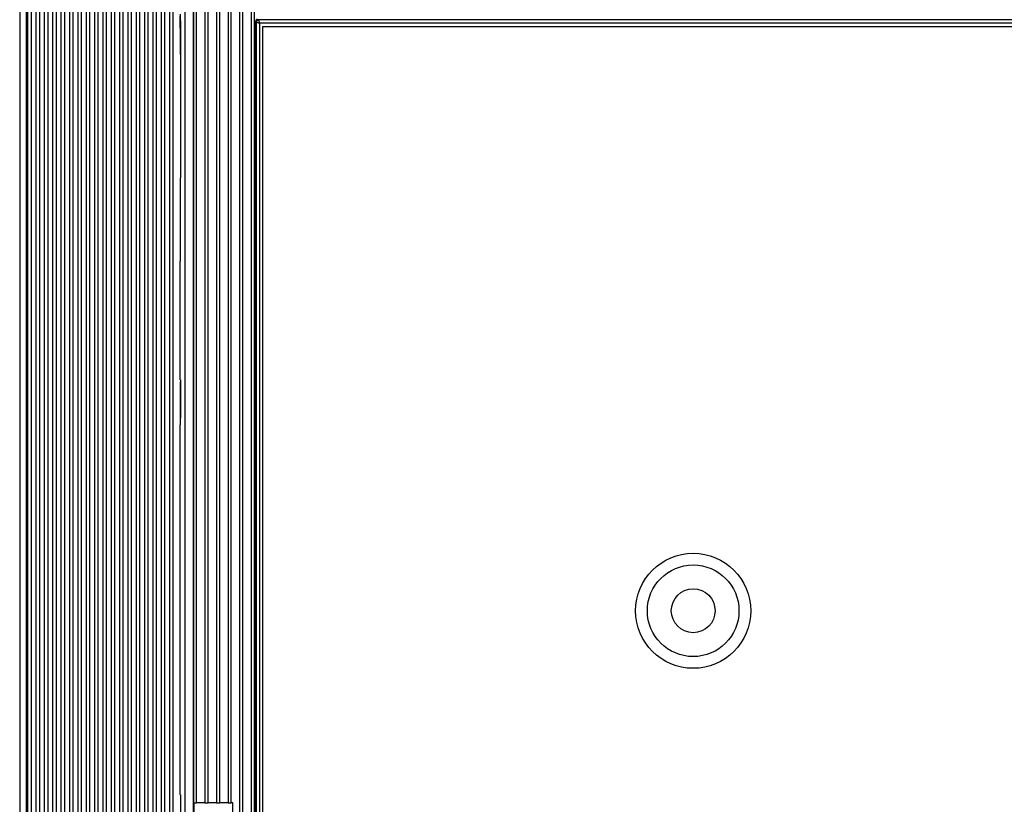
# Model space of a CAD drawing. Extents: x 9 to 587, y 5 to 414.
# Drawn here: x 316 to 377, y 196 to 245 of the extents above; entities that cross this region are included whole.
import ezdxf

# ---------------------------------------------------------------- set-up
doc = ezdxf.new("R2010")
doc.units = 0
doc.layers.add('201', color=7, linetype='CONTINUOUS')
doc.layers.add('202', color=7, linetype='CONTINUOUS')

msp = doc.modelspace()

# ---------------------------------------------------------------- linework, layer by layer
at = {"layer": '201', "color": 3, "linetype": 'CONTINUOUS'}
for p, q in [((330.53671, 171.64494), (330.53671, 245.17171)), ((330.57518, 245.13403), (330.57518, 171.68262)), ((384.94648, 245.25403), (330.69518, 245.25403)), ((384.86652, 245.05407), (330.77514, 245.05407)), ((330.77514, 245.05407), (330.77514, 171.76264)), ((330.97688, 244.85227), (384.66477, 244.85227)), ((330.97688, 171.96439), (330.97688, 244.85227))]:
    msp.add_line(p, q, dxfattribs=at)
for radius in [3.588248, 2.855952, 1.366]:
    msp.add_circle((357.82082, 208.40833), radius, dxfattribs=at)
at = {"layer": '202', "color": 1, "linetype": 'CONTINUOUS'}
for p, q in [((315.82433, 253.61044), (315.82432, 163.23043)), ((316.22436, 253.6083), (316.22433, 163.23043)), ((316.34083, 163.23043), (316.34083, 253.60833)), ((316.54083, 253.60833), (316.54083, 163.23043)), ((316.86083, 163.23043), (316.86083, 253.60833)), ((317.06083, 253.60833), (317.06083, 163.23043)), ((317.38083, 163.23043), (317.38083, 253.60833)), ((317.58083, 253.60833), (317.58083, 163.23043)), ((317.90083, 163.23043), (317.90083, 253.60833)), ((318.10083, 253.60833), (318.10083, 163.23043)), ((318.42083, 163.23043), (318.42083, 253.60833)), ((318.62083, 253.60833), (318.62083, 163.23043)), ((318.94083, 163.23043), (318.94083, 253.60833)), ((319.14083, 253.60833), (319.14083, 163.23043)), ((319.46083, 163.23043), (319.46083, 253.60833)), ((319.66083, 253.60833), (319.66083, 163.23043)), ((319.98083, 163.23043), (319.98083, 253.60833)), ((320.18083, 253.60833), (320.18083, 163.23043)), ((320.50083, 163.23043), (320.50083, 253.60833)), ((320.70083, 253.60833), (320.70083, 163.23043)), ((321.02083, 163.23043), (321.02083, 253.60833)), ((321.22083, 253.60833), (321.22083, 163.23043)), ((321.54083, 163.23043), (321.54083, 253.60833)), ((321.74083, 253.60833), (321.74083, 163.23043)), ((322.06083, 163.23043), (322.06083, 253.60833)), ((322.26083, 253.60833), (322.26083, 163.23043)), ((322.58083, 163.23043), (322.58083, 253.60833)), ((322.78083, 253.60833), (322.78083, 163.23043)), ((323.10083, 163.23043), (323.10083, 253.60833)), ((323.30083, 253.60833), (323.30083, 163.23043)), ((323.62083, 163.23043), (323.62083, 253.60833)), ((323.82083, 253.60833), (323.82083, 163.23043)), ((324.14083, 163.23043), (324.14083, 253.60833)), ((324.34083, 253.60833), (324.34083, 163.23043)), ((324.66083, 163.23043), (324.66083, 253.60833)), ((324.86083, 253.60833), (324.86083, 163.23043)), ((325.18083, 163.23043), (325.18083, 253.60833)), ((325.38083, 253.60833), (325.38083, 163.23041)), ((326.13227, 163.63976), (326.13227, 253.17694)), ((326.65224, 163.72253), (326.65224, 253.09417)), ((326.65674, 253.09416), (326.65674, 163.72251)), ((326.85674, 196.42833), (326.85674, 253.09416)), ((327.37674, 253.09416), (327.37674, 196.42833)), ((327.57674, 196.42833), (327.57674, 253.09416)), ((328.09674, 253.09416), (328.09674, 196.42833)), ((328.29674, 196.42833), (328.29674, 253.09416)), ((328.81674, 253.09416), (328.81674, 196.42833)), ((329.01674, 196.42833), (329.01674, 253.09416)), ((329.53674, 253.09416), (329.53674, 163.72251)), ((329.73674, 163.72251), (329.73674, 253.09416)), ((330.25674, 253.09416), (330.25674, 163.72251)), ((330.45674, 163.72251), (330.45674, 253.09416)), ((325.82085, 245.60835), (325.85959, 244.82541)), ((325.82083, 244.74869), (325.82083, 245.51043)), ((330.53671, 245.17171), (330.57518, 245.13403)), ((330.69518, 245.25403), (330.65671, 245.29171)), ((325.82083, 244.74869), (325.82083, 243.10869)), ((325.85958, 244.74869), (325.82083, 244.74869)), ((325.85959, 244.82541), (325.85958, 235.40833)), ((325.82083, 243.10869), (325.85958, 243.10869)), ((325.85958, 235.40833), (325.84038, 235.40833)), ((325.84038, 235.40833), (325.84038, 230.20833)), ((325.84038, 230.20833), (325.82083, 230.20833)), ((325.82083, 222.80833), (325.82083, 230.20833)), ((325.82083, 222.80833), (325.85958, 222.80833)), ((325.82083, 222.68128), (325.82083, 222.53043)), ((325.82083, 222.68128), (325.85958, 222.68128)), ((325.82083, 222.53043), (325.82083, 220.89216)), ((325.82083, 222.53043), (325.85958, 222.53043)), ((325.85958, 222.80833), (325.85959, 220.79124)), ((325.82083, 220.89216), (325.82083, 220.13043)), ((325.82083, 220.89216), (325.85958, 220.89216)), ((325.85959, 220.79124), (325.82085, 220.00831)), ((325.82687, 220.13043), (325.82083, 220.13043)), ((325.82083, 196.92833), (325.82085, 220.00831)), ((325.82083, 196.92833), (325.85574, 196.92833)), ((325.85574, 196.92833), (325.85574, 195.72833)), ((326.71159, 196.42833), (326.85674, 196.42833)), ((326.71159, 187.22833), (326.71159, 196.42833)), ((327.37674, 196.42833), (326.85674, 196.42833)), ((327.37674, 196.42833), (327.57674, 196.42833)), ((328.09674, 196.42833), (327.57674, 196.42833)), ((328.09674, 196.42833), (328.29674, 196.42833)), ((328.81674, 196.42833), (328.29674, 196.42833)), ((328.81674, 196.42833), (329.01674, 196.42833)), ((329.11159, 196.42833), (329.01674, 196.42833)), ((329.11159, 187.22833), (329.11159, 196.42833))]:
    msp.add_line(p, q, dxfattribs=at)
for points in [[(330.65671, 245.29171), (330.64211, 245.29085, 0.03470164), (330.62743, 245.28808, 0.030348733), (330.6126, 245.28335, 0.031035335), (330.59804, 245.27638, 0.0388873), (330.58429, 245.26694, 0.032513962), (330.57188, 245.25656, 0.016695966), (330.56127, 245.24586, 0.041331773), (330.55206, 245.23039, 0.069714862), (330.54386, 245.20534, 0.037457963), (330.53671, 245.17171, 0.019939695)], [(330.57518, 245.13403), (330.57544, 245.14195, -0.015856009), (330.5762, 245.14976, -0.016249571), (330.57747, 245.15748, -0.016307511), (330.57923, 245.16507, -0.016181016), (330.58148, 245.17251, -0.016151252), (330.58419, 245.17978, -0.016133549), (330.58738, 245.18685, -0.01614847), (330.59101, 245.19371, -0.016201367), (330.5951, 245.20033, -0.016170359), (330.59961, 245.20668, -0.016096769), (330.60456, 245.21275, -0.016303444), (330.60992, 245.21853, -0.016737449), (330.61572, 245.22398, -0.016205119), (330.62185, 245.22906, -0.015293299), (330.62824, 245.23369, -0.016851969), (330.63502, 245.23789, -0.019866198), (330.64222, 245.24163, -0.015251976), (330.64913, 245.24487, -0.005404298), (330.6555, 245.24757, -0.021105184), (330.66398, 245.24993, -0.036768999), (330.6774, 245.25208, -0.017943975), (330.69518, 245.25403, -0.009379207)], [(330.77514, 245.05407), (330.76415, 245.05444, -0.013888306), (330.75289, 245.05543, -0.013503072), (330.74131, 245.05708, -0.012322667), (330.72952, 245.0593, -0.01074805), (330.7176, 245.06208, -0.009705847), (330.70561, 245.06533, -0.008938404), (330.69363, 245.06904, -0.008357197), (330.68172, 245.07315, -0.007865859), (330.66996, 245.07763, -0.007543716), (330.65842, 245.08242, -0.007292254), (330.64716, 245.08748, -0.007290223), (330.63626, 245.09278, -0.007478279), (330.62584, 245.09824, -0.007405259), (330.61625, 245.10362, -0.00746151), (330.60784, 245.10871, -0.008192911), (330.60052, 245.11346, -0.008183819), (330.59424, 245.11785, -0.008087695), (330.58896, 245.12178, -0.007552356), (330.58472, 245.12516, -0.008746561), (330.58115, 245.12823, -0.009472456), (330.57796, 245.13119, -0.010099307), (330.57518, 245.13403, -0.01374136)], [(330.69518, 245.25403), (330.69564, 245.25363, -0.064364198), (330.69671, 245.25256, -0.005763569), (330.69844, 245.25079, -0.004681534), (330.70073, 245.2483, -0.008073903), (330.70357, 245.24501, -0.008171152), (330.70688, 245.24092, -0.008051855), (330.71064, 245.23594, -0.007778768), (330.71479, 245.23008, -0.008022277), (330.71931, 245.22325, -0.00775375), (330.72412, 245.21546, -0.007695913), (330.7292, 245.20663, -0.007642236), (330.7345, 245.19673, -0.007939965), (330.73996, 245.18573, -0.007201474), (330.74533, 245.17411, -0.006730581), (330.75039, 245.16226, -0.007856748), (330.75511, 245.15006, -0.009729046), (330.75945, 245.13744, -0.007375915), (330.76334, 245.12545, -0.001883345), (330.76667, 245.11453, -0.01177696), (330.76966, 245.10087, -0.024289595), (330.77249, 245.08045, -0.013165595), (330.77514, 245.05407, -0.007065169)]]:
    msp.add_lwpolyline(points, format="xyb", dxfattribs=at)

doc.saveas('drawing.dxf')
